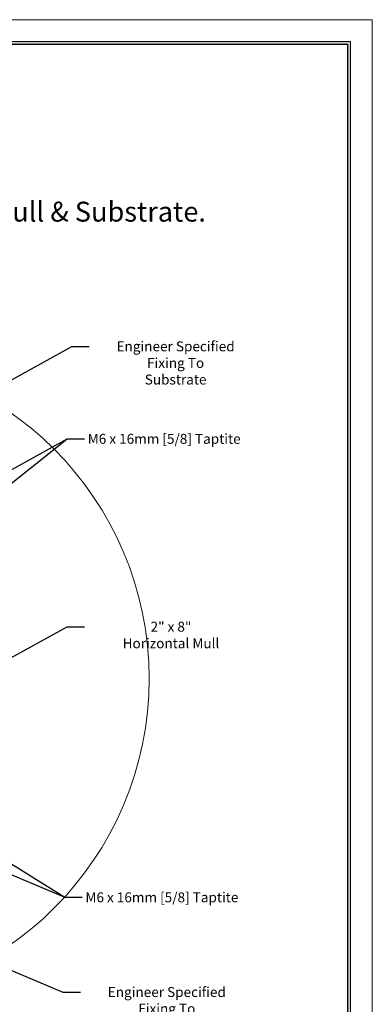
# Model space of a CAD drawing. Units: millimetres. Extents: x 0 to 210, y 0 to 297.
# Drawn here: x 139 to 210, y 99 to 297 of the extents above; entities that cross this region are included whole.
import ezdxf

# ---------------------------------------------------------------- set-up
doc = ezdxf.new("R2010")
doc.units = ezdxf.units.MM
doc.layers.get('0').update_dxf_attribs({"lineweight": 35})
doc.layers.add('P', color=7, linetype='Continuous', lineweight=0)
doc.styles.add('ISO P1', font='swisop1.ttf')
doc.dimstyles.new('ISO-25', dxfattribs={"dimtxt": 4, "dimasz": 3.5, "dimexe": 1.25, "dimexo": 1.2, "dimtad": 1, "dimdsep": 46, "dimtxsty": 'ISO P1', "dimcen": 2.5, "dimadec": 0, "dimazin": 0, "dimtfac": 1, "dimtmove": 0, "dimatfit": 3, "dimfxl": 1, "dimarcsym": 0})

msp = doc.modelspace()

# ---------------------------------------------------------------- hatches: boundary and pattern name
at = {"lineweight": 0}
h = msp.add_hatch(color=256, dxfattribs=at)
h.set_gradient(color1=(0, 0, 1), color2=(0, 0, 1))
h.paths.add_polyline_path([(4.4, 4.4), (205.6, 4.4), (205.6, 292.6), (4.4, 292.6)])
h.paths.add_polyline_path([(4.9, 4.9), (205.1, 4.9), (205.1, 292.1), (4.9, 292.1)], flags=16)

# ---------------------------------------------------------------- linework, layer by layer
for p, q in [((210, 297), (0, 297)), ((210, 0), (210, 297))]:
    msp.add_line(p, q, dxfattribs=at)
msp.add_circle((99.9, 164.61), 65.26, dxfattribs=at)
msp.add_circle((99.9, 164.61), 65.26, dxfattribs=at)
msp.add_circle((99.9, 164.61), 65.26, dxfattribs=at)
msp.add_circle((99.9, 164.61), 65.26, dxfattribs=at)
at = {"layer": 'P', "lineweight": 0}
for points in [[(4.4, 4.4), (205.6, 4.4), (205.6, 292.6), (4.4, 292.6)], [(4.9, 4.9), (205.1, 4.9), (205.1, 292.1), (4.9, 292.1)], [(5, 5), (205, 5), (205, 292), (5, 292)]]:
    msp.add_lwpolyline(points, close=True, dxfattribs=at)
msp.add_lwpolyline([(5, 5), (205, 5), (205, 292), (5, 292), (5, 5)], dxfattribs=at)

# ---------------------------------------------------------------- texts
at = {"color": 0, "lineweight": 0, "insert": (176.57, 260.43), "char_height": 4, "attachment_point": 3, "style": 'ISO P1'}
msp.add_mtext('{Mull Clip Fixing Detail To Mull & Substrate.}', dxfattribs=at)
at = {"color": 7, "lineweight": 0, "char_height": 2, "width": 33.467, "attachment_point": 1, "style": 'ISO P1'}
for s, insert in [('{\\pxqc;Engineer Specified \\PFixing To \\PSubstrate}', (153.75, 232.37)), ('{M6 x 16mm [5/8] Taptite}', (152.82, 213.79)), ('{\\pxqc;2" x 8" \\PHorizontal Mull}', (152.82, 176.04)), ('{M6 x 16mm [5/8] Taptite}', (152.36, 121.67)), ('{\\pxqc;Engineer Specified\\PFixing To\\PSubstrate}', (151.98, 102.64))]:
    msp.add_mtext(s, dxfattribs=dict(at, insert=insert))

# ---------------------------------------------------------------- leaders
at = {"color": 7, "lineweight": 0, "annotation_type": 0, "has_hookline": 1, "hookline_direction": 0}
for points, text_width in [([(126.39, 218.54), (149.63, 231.37), (153.13, 231.37)], 21.72), ([(108.66, 180.96), (148.69, 212.79), (152.19, 212.79)], 28.45), ([(125.45, 199.96), (148.69, 212.79), (152.19, 212.79)], 28.45), ([(125.45, 162.21), (148.69, 175.04), (152.19, 175.04)], 17.85), ([(107.31, 146.17), (148.24, 120.67), (151.74, 120.67)], 28.45), ([(126.77, 129.71), (148.24, 120.67), (151.74, 120.67)], 28.45), ([(126.39, 110.68), (147.85, 101.64), (151.35, 101.64)], 21.72)]:
    msp.add_leader(points, dimstyle='ISO-25', override={"dimtad": 0}, dxfattribs=dict(at, text_width=text_width))

doc.saveas('drawing.dxf')
